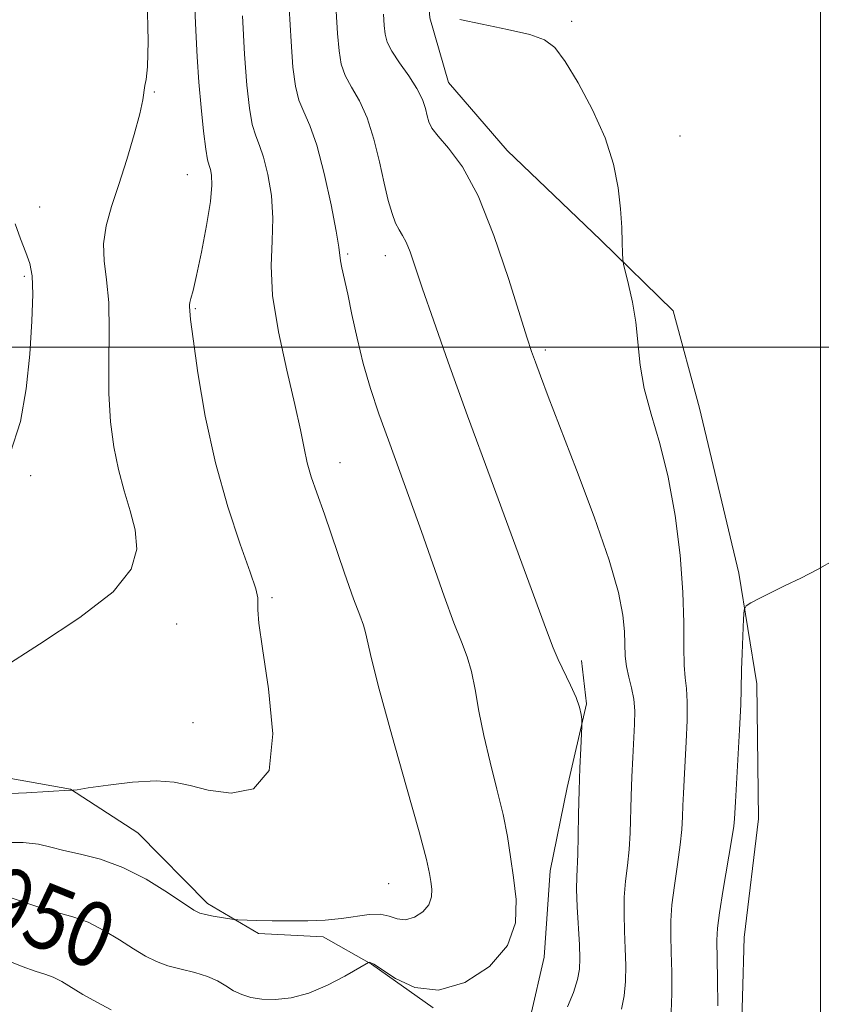
# Model space of a CAD drawing. Extents: x 2149800 to 2152700, y 304800 to 307700.
# Drawn here: x 2151401 to 2151500, y 305419 to 305540 of the extents above; entities that cross this region are included whole.
import ezdxf

# ---------------------------------------------------------------- set-up
doc = ezdxf.new("R2010")
doc.units = 0
doc.header["$MEASUREMENT"] = 0
for name, color, linetype, lineweight in [('BREAKLINE DTM HARD', 7, 'Continuous', 0), ('CONTOUR INDEX', 41, 'Continuous', 13), ('CONTOUR INDEX LABEL', 244, 'Continuous', 0), ('CONTOUR INTERMEDIATE', 44, 'Continuous', 0), ('GRID LINE', 7, 'Continuous', 0), ('SPOT ELEVATION DTM', 2, 'Continuous', 13)]:
    doc.layers.add(name, color=color, linetype=linetype, lineweight=lineweight)
doc.styles.add('Style-WORKING', font='WORKING.shx')

msp = doc.modelspace()

# ---------------------------------------------------------------- linework, layer by layer
at = {"layer": 'BREAKLINE DTM HARD'}
for points in [[(2151490.16, 305412.48, 941.04), (2151490.6, 305427.13, 940.81), (2151492.37, 305441.77, 941.08), (2151492.16, 305458.43, 941.44), (2151489.93, 305472.1, 942.24), (2151485.08, 305492.45, 942.91), (2151481.84, 305504.47, 943.37), (2151472.91, 305513.19, 944.27), (2151461.34, 305524.27, 945.17), (2151454.07, 305532.65, 945.01), (2151451.8, 305540.66, 944.04), (2151450.58, 305555.99, 943.51), (2151451.69, 305570.97, 943.31), (2151453.77, 305583.27, 943.24), (2151453.85, 305593.27, 943.31)], [(2151464.19, 305417.38, 949.27), (2151465.91, 305424.7, 949.57), (2151466.65, 305435.35, 949.07), (2151468.73, 305445.66, 948.44), (2151471.13, 305455.97, 947.87), (2151470.5, 305461.3, 947.47)], [(2151393.8, 305447.87, 955.16), (2151407.44, 305445.44, 954.03), (2151415.73, 305440.05, 952.97), (2151424.32, 305431.33, 952.4), (2151430.62, 305427.62, 951.67), (2151438.61, 305427.23, 951.53), (2151444.59, 305423.85, 949.9), (2151452.21, 305418.47, 950)]]:
    msp.add_polyline3d(points, dxfattribs=at)
at = {"layer": 'CONTOUR INDEX', "elevation": 950, "flags": 128}
msp.add_lwpolyline([(2151400.202, 305431.997), (2151404.02, 305430.707), (2151407.696, 305429.698), (2151409.589, 305429.005), (2151411.547, 305428), (2151413.462, 305426.832), (2151415.197, 305425.72), (2151416.671, 305424.835), (2151418.022, 305424.163), (2151419.449, 305423.643), (2151421.08, 305423.213), (2151422.774, 305422.801), (2151424.323, 305422.335), (2151425.576, 305421.765), (2151426.611, 305421.148), (2151427.561, 305420.567), (2151428.554, 305420.091), (2151429.688, 305419.742), (2151431.055, 305419.528), (2151432.725, 305419.478), (2151434.672, 305419.683), (2151436.849, 305420.255), (2151439.159, 305421.23), (2151441.306, 305422.355), (2151444.197, 305424.035), (2151444.296, 305424.076), (2151444.433, 305424.064), (2151444.867, 305423.845), (2151447.55, 305422.062), (2151449.922, 305420.978), (2151452.836, 305420.646), (2151456.085, 305421.579), (2151459.136, 305423.545), (2151461.372, 305426.127), (2151462.366, 305428.951), (2151462.438, 305431.814), (2151462.095, 305434.556), (2151461.74, 305437.088), (2151461.356, 305439.592), (2151460.823, 305442.319), (2151460.067, 305445.436), (2151459.212, 305448.769), (2151458.43, 305452.059), (2151457.846, 305455.079), (2151457.388, 305457.733), (2151456.939, 305459.955), (2151456.389, 305461.777), (2151455.673, 305463.616), (2151454.737, 305465.986), (2151453.55, 305469.245), (2151450.747, 305477.248), (2151449.319, 305481.23), (2151446.665, 305488.512), (2151445.5, 305491.782), (2151444.463, 305494.9), (2151443.562, 305497.985), (2151442.798, 305501.096), (2151442.163, 305504.036), (2151441.646, 305506.548), (2151440.937, 305509.767), (2151440.752, 305510.667), (2151440.533, 305512.349), (2151440.212, 305514.297), (2151439.59, 305517.551), (2151438.755, 305521.413), (2151437.843, 305524.92), (2151436.976, 305527.361), (2151436.215, 305529.034), (2151435.608, 305530.486), (2151435.181, 305532.217), (2151434.885, 305534.538), (2151434.646, 305537.713), (2151434.41, 305541.817)], dxfattribs=at)
at = {"layer": 'CONTOUR INTERMEDIATE', "flags": 128}
for points, elevation in [([(2151398.029, 305444.809), (2151401.984, 305445.003), (2151407.325, 305445.328), (2151407.631, 305445.294), (2151407.733, 305445.301), (2151408.245, 305445.376), (2151409.605, 305445.587), (2151412.059, 305445.953), (2151415.09, 305446.318), (2151417.984, 305446.483), (2151420.241, 305446.305), (2151422.205, 305445.872), (2151424.431, 305445.33), (2151427.239, 305444.947), (2151430.021, 305445.468), (2151431.934, 305447.762), (2151432.399, 305452.282), (2151431.883, 305457.83), (2151431.115, 305462.794), (2151430.676, 305465.945), (2151430.548, 305467.587), (2151430.564, 305468.408), (2151430.549, 305469.074), (2151430.303, 305470.163), (2151429.622, 305472.231), (2151428.388, 305475.681), (2151426.841, 305480.297), (2151425.309, 305485.707), (2151424.065, 305491.467), (2151423.152, 305496.839), (2151422.557, 305501.012), (2151422.251, 305503.418), (2151422.142, 305504.465), (2151422.107, 305505.001), (2151422.108, 305505.211), (2151422.16, 305505.506), (2151422.298, 305506.001), (2151422.563, 305506.999), (2151422.995, 305508.848), (2151423.598, 305511.709), (2151424.227, 305515.003), (2151424.698, 305517.963), (2151424.88, 305520.001), (2151424.838, 305521.227), (2151424.691, 305521.93), (2151424.53, 305522.422), (2151424.352, 305523.111), (2151424.132, 305524.428), (2151423.853, 305526.667), (2151423.551, 305529.562), (2151423.276, 305532.71), (2151423.06, 305535.822), (2151422.885, 305539.068), (2151422.719, 305542.734)], 954), ([(2151398.857, 305460.287), (2151403.576, 305463.323), (2151408.595, 305466.613), (2151412.685, 305469.792), (2151414.923, 305472.586), (2151415.621, 305475.076), (2151415.402, 305477.431), (2151414.807, 305479.803), (2151414.069, 305482.265), (2151413.341, 305484.874), (2151412.755, 305487.689), (2151412.353, 305490.79), (2151412.159, 305494.262), (2151412.16, 305498.108), (2151412.217, 305501.991), (2151412.157, 305505.494), (2151411.88, 305508.319), (2151411.57, 305510.643), (2151411.483, 305512.764), (2151411.811, 305514.95), (2151412.489, 305517.349), (2151413.385, 305520.081), (2151414.366, 305523.166), (2151415.281, 305526.23), (2151415.977, 305528.796), (2151416.35, 305530.52), (2151416.611, 305532.284), (2151416.774, 305533.032), (2151416.937, 305534.579), (2151416.997, 305537.771), (2151416.893, 305543.083)], 956), ([(2151398.965, 305438.849), (2151401.581, 305438.839), (2151403.478, 305438.64), (2151404.99, 305438.296), (2151406.589, 305437.882), (2151408.647, 305437.43), (2151411.128, 305436.794), (2151413.889, 305435.786), (2151416.754, 305434.316), (2151419.393, 305432.693), (2151422.663, 305430.52), (2151423.386, 305430.142), (2151424.069, 305429.955), (2151425.044, 305429.766), (2151427.6, 305429.332), (2151428.08, 305429.293), (2151430.366, 305429.232), (2151432.326, 305429.196), (2151434.525, 305429.178), (2151436.738, 305429.201), (2151438.873, 305429.288), (2151440.872, 305429.467), (2151444.275, 305429.961), (2151445.633, 305429.994), (2151446.761, 305429.75), (2151447.766, 305429.436), (2151448.779, 305429.331), (2151449.876, 305429.646), (2151450.907, 305430.31), (2151451.662, 305431.182), (2151451.998, 305432.136), (2151452.022, 305433.103), (2151451.906, 305434.029), (2151451.748, 305435.015), (2151451.353, 305436.777), (2151450.45, 305440.185), (2151448.901, 305445.694), (2151447.086, 305452.101), (2151445.514, 305457.789), (2151444.567, 305461.525), (2151443.857, 305464.79), (2151443.583, 305465.695), (2151443.131, 305466.899), (2151442.379, 305468.936), (2151441.263, 305472.116), (2151438.761, 305479.361), (2151437.826, 305482.016), (2151437.149, 305484.006), (2151436.655, 305485.711), (2151436.257, 305487.51), (2151435.8, 305489.789), (2151435.117, 305492.936), (2151434.126, 305497.148), (2151433.091, 305501.869), (2151432.363, 305506.355), (2151432.179, 305510.045), (2151432.311, 305513.114), (2151432.413, 305515.92), (2151432.223, 305518.714), (2151431.795, 305521.312), (2151431.267, 305523.425), (2151430.753, 305524.892), (2151430.284, 305526.072), (2151429.87, 305527.457), (2151429.515, 305529.477), (2151429.205, 305532.328), (2151428.917, 305536.148), (2151428.639, 305540.898)], 952), ([(2151468.791, 305418.575), (2151469.524, 305420.357), (2151470.004, 305421.927), (2151470.248, 305423.23), (2151470.307, 305424.54), (2151470.244, 305426.213), (2151469.989, 305430.918), (2151469.907, 305433.081), (2151469.91, 305434.615), (2151470.046, 305437.425), (2151470.099, 305439.636), (2151470.144, 305442.349), (2151470.208, 305445.256), (2151470.306, 305448.057), (2151470.417, 305450.477), (2151470.559, 305453.23), (2151470.565, 305453.698), (2151470.531, 305454.059), (2151470.448, 305454.648), (2151470.243, 305455.546), (2151469.827, 305456.768), (2151469.158, 305458.29), (2151467.628, 305461.462), (2151467.015, 305462.887), (2151466.188, 305465.072), (2151459.341, 305483.619), (2151456.441, 305491.528), (2151454.051, 305498.144), (2151452.217, 305503.325), (2151450.879, 305507.202), (2151449.337, 305511.754), (2151448.863, 305512.945), (2151448.422, 305513.77), (2151447.986, 305514.476), (2151447.554, 305515.31), (2151447.117, 305516.487), (2151446.656, 305518.106), (2151446.145, 305520.235), (2151445.56, 305522.868), (2151444.87, 305525.685), (2151444.045, 305528.291), (2151443.088, 305530.387), (2151442.132, 305532.065), (2151441.346, 305533.514), (2151440.848, 305534.936), (2151440.572, 305536.578), (2151440.403, 305538.702), (2151440.24, 305541.461)], 948), ([(2151475.429, 305418.276), (2151475.786, 305419.911), (2151475.947, 305421.72), (2151475.975, 305423.692), (2151475.916, 305425.774), (2151475.824, 305427.91), (2151475.759, 305430.043), (2151475.785, 305432.114), (2151475.942, 305434.088), (2151476.167, 305436.02), (2151476.375, 305437.989), (2151476.5, 305440.059), (2151476.63, 305444.56), (2151476.722, 305446.97), (2151476.837, 305449.352), (2151477.051, 305453.446), (2151477.071, 305455.089), (2151476.957, 305456.567), (2151476.682, 305457.954), (2151476.34, 305459.282), (2151476.055, 305460.57), (2151475.916, 305461.857), (2151475.804, 305464.881), (2151475.614, 305466.921), (2151475.074, 305469.731), (2151473.937, 305473.72), (2151472.082, 305479.046), (2151469.89, 305484.871), (2151466.396, 305493.921), (2151465.433, 305496.467), (2151464.809, 305498.153), (2151464.344, 305499.454), (2151463.794, 305501.121), (2151461.496, 305508.481), (2151459.703, 305513.789), (2151457.737, 305518.688), (2151455.806, 305522.238), (2151454.1, 305524.56), (2151452.802, 305526.042), (2151452.031, 305527.042), (2151451.648, 305527.802), (2151451.446, 305528.539), (2151451.232, 305529.437), (2151450.86, 305530.551), (2151450.198, 305531.906), (2151449.186, 305533.485), (2151448.048, 305535.105), (2151447.084, 305536.543), (2151446.515, 305537.655), (2151446.26, 305538.618), (2151446.159, 305539.691), (2151446.07, 305541.104)], 946), ([(2151481.568, 305417.895), (2151481.646, 305420.21), (2151481.642, 305422.844), (2151481.589, 305425.334), (2151481.528, 305427.36), (2151481.529, 305429.168), (2151481.664, 305431.148), (2151481.973, 305433.562), (2151482.363, 305436.157), (2151482.704, 305438.552), (2151482.9, 305440.466), (2151482.985, 305442.018), (2151483.028, 305443.426), (2151483.086, 305444.899), (2151483.171, 305446.607), (2151483.426, 305451.27), (2151483.537, 305453.926), (2151483.558, 305456.221), (2151483.453, 305457.86), (2151483.292, 305459.197), (2151483.173, 305460.752), (2151483.155, 305462.962), (2151483.147, 305465.949), (2151483.021, 305469.752), (2151482.669, 305474.321), (2151482.069, 305479.23), (2151481.222, 305483.963), (2151480.164, 305488.11), (2151479.088, 305491.705), (2151478.225, 305494.888), (2151477.73, 305497.789), (2151477.2, 305503.078), (2151476.79, 305505.557), (2151476.313, 305507.73), (2151475.683, 305510.245), (2151475.596, 305510.825), (2151475.573, 305511.577), (2151475.546, 305512.894), (2151475.472, 305514.758), (2151475.317, 305517.048), (2151475.022, 305519.663), (2151474.444, 305522.587), (2151473.419, 305525.822), (2151471.872, 305529.294), (2151470.094, 305532.602), (2151468.469, 305535.269), (2151467.222, 305536.962), (2151465.957, 305537.932), (2151464.124, 305538.573), (2151461.385, 305539.207), (2151458.261, 305539.852), (2151455.491, 305540.452)], 944), ([(2151399.982, 305486.854), (2151401.265, 305490.817), (2151401.946, 305494.852), (2151402.389, 305499.12), (2151402.662, 305503.206), (2151402.76, 305506.554), (2151402.677, 305508.795), (2151402.401, 305510.316), (2151401.922, 305511.689), (2151401.262, 305513.353), (2151400.582, 305515.198)], 958), ([(2151487.346, 305418.699), (2151487.309, 305421.996), (2151487.233, 305426.809), (2151487.299, 305428.292), (2151487.542, 305430.181), (2151488.005, 305433.035), (2151489.033, 305439.116), (2151489.3, 305440.873), (2151489.402, 305441.787), (2151489.504, 305443.862), (2151490.004, 305452.763), (2151490.159, 305455.876), (2151490.222, 305457.737), (2151490.254, 305460.167), (2151490.327, 305462.176), (2151490.524, 305466.449), (2151490.607, 305467.555), (2151490.835, 305468.066), (2151491.404, 305468.418), (2151492.456, 305468.962), (2151493.918, 305469.704), (2151495.662, 305470.563), (2151497.581, 305471.485), (2151499.64, 305472.533), (2151501.826, 305473.796)], 942), ([(2151396.925, 305425.353), (2151401.452, 305423.532), (2151403.063, 305422.974), (2151404.265, 305422.603), (2151405.289, 305422.225), (2151406.339, 305421.685), (2151408.956, 305420.113), (2151410.654, 305419.154), (2151412.462, 305418.217)], 948)]:
    msp.add_lwpolyline(points, dxfattribs=dict(at, elevation=elevation))
at = {"layer": 'GRID LINE', "flags": 128}
for points in [[(2151500, 305000), (2151500, 307500)], [(2150000, 305500), (2152500, 305500)]]:
    msp.add_lwpolyline(points, dxfattribs=at)
at = {"layer": 'SPOT ELEVATION DTM'}
for p in [(2151469.29, 305540.2, 943.7), (2151417.76, 305531.48, 955.88), (2151482.67, 305526.04, 943.25), (2151421.83, 305521.28, 954.87), (2151403.61, 305517.29, 957.27), (2151441.63, 305511.5, 949.77), (2151446.29, 305511.28, 948.58), (2151401.74, 305508.74, 958.27), (2151422.82, 305504.76, 953.86), (2151466.04, 305499.65, 945.67), (2151440.7, 305485.75, 951.28), (2151402.51, 305484.12, 957.81), (2151432.28, 305469.07, 953.77), (2151420.52, 305465.84, 955.38), (2151422.54, 305453.64, 954.96), (2151446.71, 305433.76, 953.02)]:
    msp.add_point(p, dxfattribs=at)

# ---------------------------------------------------------------- texts
at = {"layer": 'CONTOUR INDEX LABEL', "style": 'Style-WORKING', "width": 0.875}
msp.add_text('950', height=8, rotation=338.1, dxfattribs=at).set_placement((2151396.001, 305428.838, 950))

doc.saveas('drawing.dxf')
